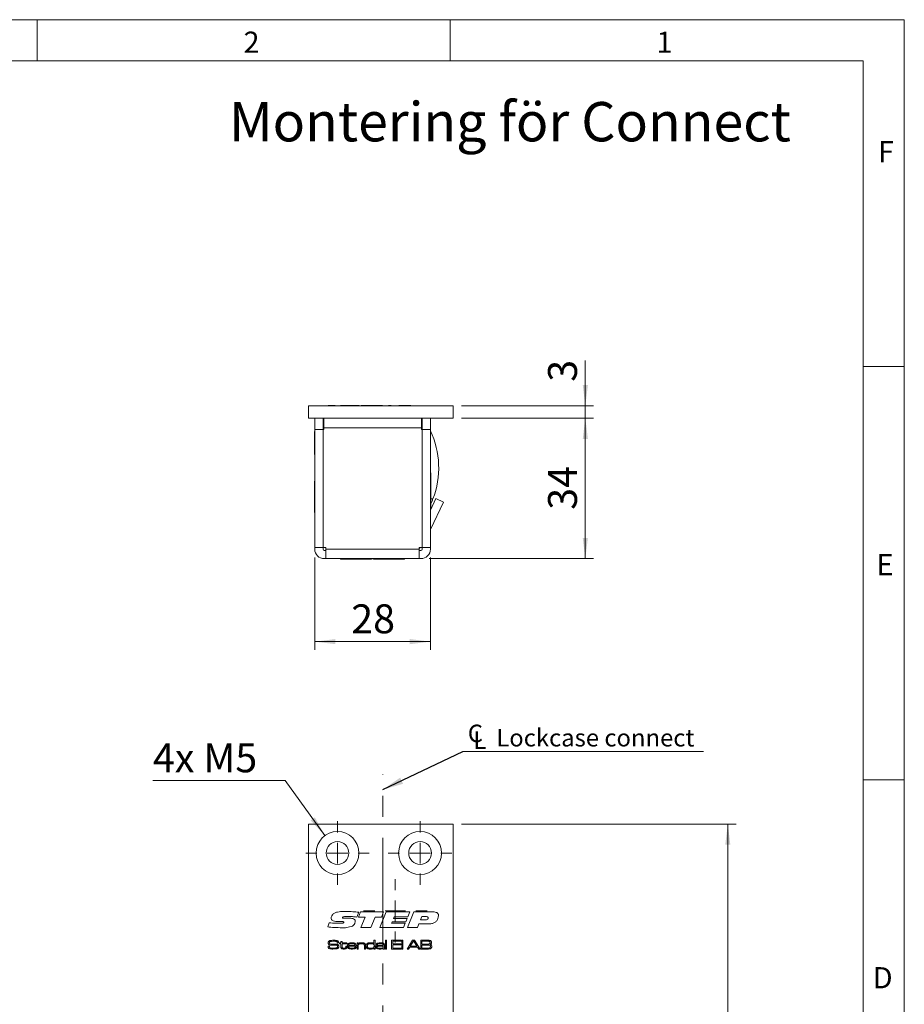
# Model space of a CAD drawing. Units: millimetres. Extents: x 0 to 210, y 0 to 297.
# Drawn here: x 103 to 210, y 178 to 297 of the extents above; entities that cross this region are included whole.
import ezdxf

# ---------------------------------------------------------------- set-up
doc = ezdxf.new("R2010")
doc.units = ezdxf.units.MM
doc.linetypes.add('CENTERX2', pattern=[20.32, 12.7, -2.54, 2.54, -2.54])
doc.styles.add('SLDTEXTSTYLE0', font='TXT', dxfattribs={"width": 0.75})
doc.styles.add('SLDTEXTSTYLE1', font='TXT', dxfattribs={"width": 0.7})
doc.dimstyles.new('SLDDIMSTYLE0', dxfattribs={"dimtxt": 3.5, "dimasz": 2.5, "dimexe": 0, "dimexo": 0.0625, "dimgap": 0.875, "dimtad": 1, "dimlfac": 2, "dimrnd": 1e-09, "dimzin": 12, "dimdsep": 46, "dimtxsty": 'SLDTEXTSTYLE0', "dimsah": 1, "dimcen": 0.09, "dimadec": 0, "dimazin": 3, "dimtfac": 1, "dimtofl": 0, "dimtmove": 0, "dimatfit": 3, "dimfxl": 0, "dimfrac": 2, "dimtolj": 1, "dimtzin": 12, "dimarcsym": 0})
doc.dimstyles.new('SLDDIMSTYLE1', dxfattribs={"dimtxt": 3.5, "dimasz": 2.5, "dimexe": 0, "dimexo": 0.0625, "dimgap": 0.875, "dimtad": 1, "dimlfac": 2, "dimrnd": 1e-09, "dimzin": 12, "dimdsep": 46, "dimtxsty": 'SLDTEXTSTYLE0', "dimsah": 1, "dimcen": 0.09, "dimadec": 0, "dimazin": 3, "dimtfac": 1, "dimtmove": 0, "dimatfit": 0, "dimfxl": 0, "dimfrac": 2, "dimtolj": 1, "dimtzin": 12, "dimarcsym": 0})
doc.dimstyles.new('SLDDIMSTYLE2', dxfattribs={"dimtxt": 3.5, "dimasz": 2.5, "dimexe": 0, "dimexo": 0.0625, "dimgap": 0.875, "dimtad": 0, "dimtih": 1, "dimtoh": 1, "dimlfac": 2, "dimrnd": 1e-09, "dimzin": 12, "dimdsep": 46, "dimtxsty": 'SLDTEXTSTYLE0', "dimsah": 1, "dimcen": 0, "dimadec": 0, "dimazin": 3, "dimtfac": 1, "dimtofl": 0, "dimtmove": 0, "dimatfit": 3, "dimfxl": 0, "dimfrac": 2, "dimtolj": 1, "dimtzin": 12, "dimarcsym": 0})
doc.dimstyles.new('SLDDIMSTYLE3', dxfattribs={"dimtxt": 0.18, "dimasz": 2.5, "dimexe": 0, "dimexo": 0.0625, "dimgap": 0, "dimtad": 0, "dimtih": 1, "dimtoh": 1, "dimdec": 0, "dimrnd": 1e-09, "dimzin": 0, "dimdsep": 46, "dimtxsty": 'Standard', "dimsah": 1, "dimcen": 0.09, "dimadec": 0, "dimazin": 0, "dimtfac": 2.5, "dimtdec": 0, "dimtofl": 0, "dimtmove": 0, "dimatfit": 3, "dimfxl": 0, "dimfrac": 2, "dimtolj": 1, "dimtzin": 0, "dimarcsym": 0})

# ---------------------------------------------------------------- blocks, each defined once
blk = doc.blocks.new('_D_1')
at = {"color": 7, "linetype": 'Continuous', "lineweight": 0}
for p, q in [((156.38, 199.62), (189.63, 199.62)), ((188.63, 77.12), (188.63, 199.62)), ((156.38, 77.12), (189.63, 77.12))]:
    blk.add_line(p, q, dxfattribs=at)
for points in [[(188.63, 199.62), (188.32, 197.12), (188.94, 197.12)], [(188.63, 77.12), (188.94, 79.62), (188.32, 79.62)]]:
    blk.add_solid(points, dxfattribs=at)
at = {"color": 7, "linetype": 'Continuous', "lineweight": 0, "insert": (184.12, 134.86), "char_height": 3.5, "attachment_point": 1, "rotation": 90, "style": 'SLDTEXTSTYLE0'}
blk.add_mtext('245', dxfattribs=at)
blk = doc.blocks.new('_D_7')
at = {"color": 7, "linetype": 'Continuous', "lineweight": 0}
for p, q in [((146.88, 171.77), (155.38, 171.77)), ((155.38, 171.77), (164.24, 171.77))]:
    blk.add_line(p, q, dxfattribs=at)
for points in [[(146.88, 171.77), (149.38, 171.46), (149.38, 172.08)], [(155.38, 171.77), (152.88, 172.08), (152.88, 171.46)]]:
    blk.add_solid(points, dxfattribs=at)
at = {"color": 7, "linetype": 'Continuous', "lineweight": 0, "insert": (159.06, 176.28), "char_height": 3.5, "attachment_point": 1, "style": 'SLDTEXTSTYLE0'}
blk.add_mtext('17', dxfattribs=at)
blk = doc.blocks.new('_D_10')
at = {"color": 7, "linetype": 'Continuous', "lineweight": 0}
for p, q in [((135.03, 204.88), (119.03, 204.88)), ((139.85, 198.23), (135.03, 204.88))]:
    blk.add_line(p, q, dxfattribs=at)
blk.add_solid([(139.85, 198.23), (138.64, 200.43), (138.13, 200.07)], dxfattribs=at)
at = {"color": 7, "linetype": 'Continuous', "lineweight": 0, "insert": (119.03, 209.39), "char_height": 3.5, "attachment_point": 1, "style": 'SLDTEXTSTYLE1'}
blk.add_mtext('4x M5', dxfattribs=at)
blk = doc.blocks.new('SW_SYMBOL_MOD_CL')
at = {"color": 0, "linetype": 'Continuous', "lineweight": 0, "char_height": 783, "attachment_point": 5, "style": 'SLDTEXTSTYLE0'}
for s, insert in [('C', (400, 600)), ('L', (600, 300))]:
    blk.add_mtext(s, dxfattribs=dict(at, insert=insert))
blk = doc.blocks.new('SW_NOTE_0')
at = {"color": 0, "linetype": 'Continuous', "lineweight": 0}
blk.add_line((29.11, 0), (0, 0), dxfattribs=at)
at = {"color": 0, "linetype": 'Continuous', "lineweight": 0, "xscale": 0.0027037109375, "yscale": 0.0027037109375, "zscale": 0.0027037109375}
blk.add_blockref('SW_SYMBOL_MOD_CL', (0.43, 0.3), dxfattribs=at)
at = {"color": 0, "linetype": 'Continuous', "lineweight": 0, "insert": (4.04, 2.73), "char_height": 2.1167, "attachment_point": 1, "style": 'SLDTEXTSTYLE0'}
blk.add_mtext('Lockcase connect', dxfattribs=at)
blk = doc.blocks.new('SW_CENTERMARKSYMBOL_2')
at = {"color": 0, "linetype": 'Continuous', "lineweight": 0}
for p, q in [((0, 2.5), (0, 3.85)), ((0, 0), (0, 1.25)), ((-2.5, 0), (-3.85, 0)), ((0, 0), (-1.25, 0)), ((0, 0), (0, -1.25)), ((0, 0), (1.25, 0)), ((2.5, 0), (3.85, 0)), ((0, -2.5), (0, -3.85))]:
    blk.add_line(p, q, dxfattribs=at)
blk = doc.blocks.new('SW_CENTERMARKSYMBOL_3')
at = {"color": 0, "linetype": 'Continuous', "lineweight": 0}
for p, q in [((0, 2.5), (0, 3.85)), ((0, 0), (0, 1.25)), ((-2.5, 0), (-3.85, 0)), ((0, 0), (-1.25, 0)), ((0, 0), (0, -1.25)), ((0, 0), (1.25, 0)), ((2.5, 0), (3.85, 0)), ((0, -2.5), (0, -3.85))]:
    blk.add_line(p, q, dxfattribs=at)
blk = doc.blocks.new('SW_CENTERMARKSYMBOL_4')
at = {"color": 0, "linetype": 'Continuous', "lineweight": 0}
for p, q in [((0, 2.5), (0, 3.85)), ((0, 0), (0, 1.25)), ((-2.5, 0), (-3.85, 0)), ((0, 0), (-1.25, 0)), ((0, 0), (0, -1.25)), ((0, 0), (1.25, 0)), ((2.5, 0), (3.85, 0)), ((0, -2.5), (0, -3.85))]:
    blk.add_line(p, q, dxfattribs=at)
blk = doc.blocks.new('_D_19')
at = {"color": 7, "linetype": 'Continuous', "lineweight": 0}
for p, q in [((156.38, 248.76), (172.38, 248.76)), ((171.38, 248.76), (171.38, 231.76)), ((152.48, 231.76), (172.38, 231.76))]:
    blk.add_line(p, q, dxfattribs=at)
for points in [[(171.38, 248.76), (171.07, 246.26), (171.69, 246.26)], [(171.38, 231.76), (171.69, 234.26), (171.07, 234.26)]]:
    blk.add_solid(points, dxfattribs=at)
at = {"color": 7, "linetype": 'Continuous', "lineweight": 0, "insert": (166.87, 237.67), "char_height": 3.5, "attachment_point": 1, "rotation": 90, "style": 'SLDTEXTSTYLE0'}
blk.add_mtext('34', dxfattribs=at)
blk = doc.blocks.new('_D_20')
at = {"color": 7, "linetype": 'Continuous', "lineweight": 0}
for p, q in [((171.38, 250.26), (171.38, 255.76)), ((156.38, 250.26), (172.38, 250.26)), ((171.38, 250.26), (171.38, 248.76)), ((156.38, 248.76), (172.38, 248.76)), ((171.38, 248.76), (171.38, 246.26))]:
    blk.add_line(p, q, dxfattribs=at)
for points in [[(171.38, 250.26), (171.69, 252.76), (171.07, 252.76)], [(171.38, 248.76), (171.07, 246.26), (171.69, 246.26)]]:
    blk.add_solid(points, dxfattribs=at)
at = {"color": 7, "linetype": 'Continuous', "lineweight": 0, "insert": (166.87, 253.17), "char_height": 3.5, "attachment_point": 1, "rotation": 90, "style": 'SLDTEXTSTYLE0'}
blk.add_mtext('3', dxfattribs=at)
blk = doc.blocks.new('_D_21')
at = {"color": 7, "linetype": 'Continuous', "lineweight": 0}
for p, q in [((138.63, 231.91), (138.63, 220.71)), ((152.63, 231.91), (152.63, 220.71)), ((138.63, 221.71), (152.63, 221.71))]:
    blk.add_line(p, q, dxfattribs=at)
for points in [[(138.63, 221.71), (141.13, 221.4), (141.13, 222.02)], [(152.63, 221.71), (150.13, 222.02), (150.13, 221.4)]]:
    blk.add_solid(points, dxfattribs=at)
at = {"color": 7, "linetype": 'Continuous', "lineweight": 0, "insert": (143.04, 226.22), "char_height": 3.5, "attachment_point": 1, "style": 'SLDTEXTSTYLE0'}
blk.add_mtext('28', dxfattribs=at)

msp = doc.modelspace()

# ---------------------------------------------------------------- linework, layer by layer
at = {"color": 7, "linetype": 'Continuous', "lineweight": 0}
for p, q in [((0, 297), (210, 297)), ((105, 292), (105, 297)), ((155, 292), (155, 297)), ((210, 297), (210, 0)), ((205, 292), (25, 292)), ((205, 292), (25, 292)), ((205, 5), (205, 292)), ((210, 255), (205, 255)), ((210, 205), (205, 205))]:
    msp.add_line(p, q, dxfattribs=at)
at = {"color": 7, "linetype": 'Continuous', "lineweight": 15}
for p, q in [((155.3782, 250.2582), (137.8782, 250.2582)), ((137.8782, 248.7582), (137.8782, 250.2582)), ((140.2532, 250.3035), (140.2532, 250.2582)), ((140.2532, 250.3035), (140.5429, 250.3035)), ((140.5429, 250.3035), (141.1064, 250.3035)), ((141.7341, 250.3035), (144.0032, 250.3035)), ((144.0032, 250.2582), (144.0032, 250.3035)), ((144.2532, 250.3035), (144.2532, 250.2582)), ((144.2532, 250.3035), (144.5429, 250.3035)), ((144.5429, 250.3035), (146.8151, 250.3035)), ((147.2532, 250.3035), (147.2532, 250.2582)), ((147.5429, 250.3035), (147.8931, 250.3035)), ((148.7923, 250.3035), (150.263, 250.3035)), ((151.0032, 250.2582), (151.0032, 250.3035)), ((155.3782, 248.7582), (155.3782, 250.2582)), ((155.3782, 248.7582), (137.8782, 248.7582)), ((138.6282, 247.4082), (138.6282, 248.7582)), ((139.6282, 248.7582), (139.6282, 247.4082)), ((139.6282, 248.2582), (139.7282, 248.2582)), ((139.7282, 248.7582), (139.7282, 247.6082)), ((151.5282, 247.6082), (151.5282, 248.7582)), ((151.5282, 248.2722), (151.5291, 248.2722)), ((151.5293, 248.7582), (151.5291, 248.2722)), ((151.6282, 248.2722), (151.5291, 248.2722)), ((151.6282, 247.4082), (151.6282, 248.7582)), ((152.6282, 248.7582), (152.6282, 247.4082)), ((138.6282, 247.1582), (138.6101, 247.1582)), ((138.6101, 245.7582), (138.6101, 247.1582)), ((139.6282, 247.4082), (138.6282, 247.4082)), ((138.6282, 233.1082), (138.6282, 247.4082)), ((139.6282, 233.1082), (139.6282, 247.4082)), ((139.6332, 233.1082), (139.6332, 247.4082)), ((139.7282, 247.4082), (139.6332, 247.4082)), ((151.5282, 247.6082), (139.7282, 247.6082)), ((139.7282, 247.6082), (139.7282, 247.4082)), ((151.5282, 247.4082), (151.5282, 247.6082)), ((151.6232, 247.4082), (151.5282, 247.4082)), ((151.6232, 233.1082), (151.6232, 247.4082)), ((151.6282, 247.4082), (152.6282, 247.4082)), ((151.6282, 233.1082), (151.6282, 247.4082)), ((152.6282, 233.1082), (152.6282, 247.4082)), ((138.6101, 244.3582), (138.6101, 245.7582)), ((139.6332, 246.5082), (139.6282, 246.5082)), ((138.6101, 244.3582), (138.6282, 244.3582)), ((139.6282, 245.0082), (139.6332, 245.0082)), ((139.6332, 242.4082), (139.6282, 242.4082)), ((151.6282, 243.0082), (151.6232, 243.0082)), ((151.6232, 242.0082), (151.6282, 242.0082)), ((152.6734, 242.1332), (152.6282, 242.1332)), ((152.6734, 242.1332), (152.6734, 240.2582)), ((138.6282, 241.1332), (138.5829, 241.1332)), ((138.5829, 239.2582), (138.5829, 241.1332)), ((139.6282, 241.4082), (139.6332, 241.4082)), ((138.6282, 240.1582), (138.6101, 240.1582)), ((138.6101, 238.7582), (138.6101, 240.1582)), ((151.6232, 240.3582), (151.6282, 240.3582)), ((151.6282, 239.7582), (151.6232, 239.7582)), ((152.6734, 240.2582), (152.6734, 238.3832)), ((138.5829, 237.3832), (138.5829, 239.2582)), ((138.6101, 237.3582), (138.6101, 238.7582)), ((139.6332, 239.5082), (139.6282, 239.5082)), ((151.6232, 238.7582), (151.6282, 238.7582)), ((152.6282, 237.6244), (153.2856, 239.0342)), ((152.6422, 235.2884), (154.1919, 238.6116)), ((152.6734, 238.3889), (152.6734, 237.7215)), ((153.2856, 239.0342), (154.1919, 238.6116)), ((138.5829, 237.3832), (138.6101, 237.3832)), ((138.6101, 237.3582), (138.6282, 237.3582)), ((139.6282, 238.0082), (139.6332, 238.0082)), ((139.6332, 237.2582), (139.6282, 237.2582)), ((151.6282, 237.9985), (151.6232, 237.9986)), ((152.6282, 238.3832), (152.6734, 238.3832)), ((151.6232, 233.6583), (151.6282, 233.7582)), ((139.6282, 233.1082), (138.6282, 233.1082)), ((138.6282, 233.1082), (138.6282, 232.9082)), ((139.6282, 233.1082), (139.6282, 232.9082)), ((139.9782, 233.1082), (139.6332, 233.1082)), ((139.7782, 232.7582), (139.9782, 232.7582)), ((139.9782, 233.1082), (139.9782, 232.9082)), ((151.2782, 232.9082), (139.9782, 232.9082)), ((139.9782, 232.9082), (139.9782, 231.7582)), ((151.6232, 233.1082), (151.2782, 233.1082)), ((151.2782, 232.9082), (151.2782, 233.1082)), ((151.2782, 231.7582), (151.2782, 232.9082)), ((151.2782, 232.7582), (151.4782, 232.7582)), ((151.6282, 233.1082), (152.6282, 233.1082)), ((151.6282, 233.1082), (151.6282, 232.9082)), ((152.6282, 233.1082), (152.6282, 232.9082)), ((139.7782, 231.7582), (139.9782, 231.7582)), ((139.9782, 231.7582), (151.2782, 231.7582)), ((141.7532, 231.7582), (141.7532, 231.7129)), ((145.5032, 231.7129), (141.7532, 231.7129)), ((145.5032, 231.7129), (145.5032, 231.7582)), ((145.6032, 231.7402), (145.5032, 231.7402)), ((145.6032, 231.7402), (145.6032, 231.7582)), ((145.7532, 231.7582), (145.7532, 231.7129)), ((149.5032, 231.7129), (145.7532, 231.7129)), ((149.5032, 231.7129), (149.5032, 231.7582)), ((151.2782, 231.7582), (151.4782, 231.7582)), ((137.8782, 77.1214), (137.8782, 199.6214)), ((137.8782, 199.6214), (155.3782, 199.6214)), ((155.3782, 199.6214), (155.3782, 149.4964)), ((143.9429, 188.9628), (143.7004, 188.364)), ((143.9195, 188.3643), (144.1745, 188.9976)), ((144.7096, 188.3643), (143.9195, 188.3643)), ((144.1745, 188.9976), (146.9449, 188.9976)), ((144.1936, 187.1214), (144.7096, 188.3643)), ((145.9434, 188.3643), (145.4293, 187.1214)), ((146.6935, 188.3643), (145.9434, 188.3643)), ((146.4993, 187.1214), (147.2688, 188.9976)), ((146.9449, 188.9976), (146.6935, 188.3643)), ((147.2688, 188.9976), (150.1344, 188.9976)), ((148.2377, 188.3878), (148.1607, 188.2002)), ((149.8874, 188.3878), (148.2377, 188.3878)), ((149.853, 187.1214), (150.617, 188.9976)), ((150.1344, 188.9976), (149.8874, 188.3878)), ((150.617, 188.9976), (152.8472, 188.9976)), ((151.5962, 188.4347), (151.4243, 188.0126)), ((152.0634, 188.4347), (151.5962, 188.4347)), ((140.1906, 187.1771), (140.3873, 187.6813)), ((141.6563, 187.8224), (141.601, 187.8224)), ((142.2782, 188.2236), (142.7414, 188.2236)), ((147.9984, 187.8015), (147.9211, 187.6139)), ((147.9211, 187.6139), (149.5708, 187.6139)), ((149.6441, 187.8015), (147.9984, 187.8015)), ((148.1607, 188.2002), (149.8101, 188.2002)), ((149.5708, 187.6139), (149.3652, 187.1214)), ((149.8101, 188.2002), (149.6441, 187.8015)), ((151.2374, 187.5435), (151.0692, 187.1214)), ((152.2389, 187.5435), (151.2374, 187.5435)), ((151.4243, 188.0126), (151.7999, 188.0126)), ((145.4293, 187.1214), (144.1936, 187.1214)), ((149.3652, 187.1214), (146.4993, 187.1214)), ((151.0692, 187.1214), (149.853, 187.1214)), ((140.2454, 184.8356), (140.3975, 184.8356)), ((141.3502, 185.2472), (141.3502, 185.2631)), ((141.5066, 185.2472), (141.3502, 185.2472)), ((141.6017, 185.2325), (141.7928, 185.2325)), ((141.6017, 185.1296), (141.6017, 185.2325)), ((141.7928, 185.1296), (141.6017, 185.1296)), ((141.7928, 185.4089), (141.925, 185.4089)), ((141.7928, 185.2325), (141.7928, 185.4089)), ((141.7928, 184.7805), (141.7928, 185.1296)), ((141.925, 185.4089), (141.925, 185.2325)), ((141.925, 185.2325), (142.4983, 185.2325)), ((141.925, 185.1296), (141.925, 184.8198)), ((142.4983, 185.1296), (141.925, 185.1296)), ((142.3807, 184.8356), (142.513, 184.8356)), ((142.3807, 184.7883), (142.3807, 184.8356)), ((142.4983, 185.2325), (142.4983, 185.1296)), ((142.513, 184.8356), (142.513, 184.7883)), ((143.6265, 184.8356), (142.7183, 184.8356)), ((142.7227, 184.9385), (143.4838, 184.9385)), ((143.7477, 185.2325), (143.88, 185.2325)), ((143.7477, 184.4976), (143.7477, 185.2325)), ((143.88, 185.2325), (143.88, 185.1218)), ((143.88, 185.1218), (143.8894, 185.1218)), ((143.88, 184.8375), (143.88, 184.4976)), ((144.6297, 184.4976), (144.6297, 184.8632)), ((144.762, 184.9126), (144.762, 184.4976)), ((145.7824, 185.1448), (145.7909, 185.1448)), ((145.7909, 185.1448), (145.7909, 185.5559)), ((145.7909, 185.5559), (145.9232, 185.5559)), ((145.9232, 185.5559), (145.9232, 184.4976)), ((146.2192, 185.012), (146.0851, 185.012)), ((146.9115, 184.857), (146.9227, 184.857)), ((146.9227, 184.857), (146.9227, 184.936)), ((147.055, 184.885), (147.055, 184.4976)), ((147.1873, 185.5559), (147.3196, 185.5559)), ((147.1873, 184.4976), (147.1873, 185.5559)), ((147.3196, 185.5559), (147.3196, 184.4976)), ((147.9223, 185.5559), (149.0688, 185.5559)), ((147.9223, 184.4976), (147.9223, 185.5559)), ((148.0693, 185.4383), (148.0693, 185.1149)), ((149.0688, 185.4383), (148.0693, 185.4383)), ((148.0693, 185.1149), (149.0247, 185.1149)), ((148.0693, 184.9973), (148.0693, 184.6152)), ((149.0247, 184.9973), (148.0693, 184.9973)), ((149.0247, 185.1149), (149.0247, 184.9973)), ((149.0688, 185.5559), (149.0688, 185.4383)), ((149.1717, 185.5559), (149.304, 185.5559)), ((149.1717, 184.4976), (149.1717, 185.5559)), ((149.304, 185.5559), (149.304, 184.4976)), ((149.8012, 184.4976), (150.4661, 185.5559)), ((150.5642, 185.4383), (150.1937, 184.8356)), ((150.1937, 184.8356), (150.9918, 184.8356)), ((150.4661, 185.5559), (150.7162, 185.5559)), ((150.6269, 185.4383), (150.5642, 185.4383)), ((150.9918, 184.8356), (150.6269, 185.4383)), ((150.7162, 185.5559), (151.3793, 184.4976)), ((151.45, 185.5559), (152.219, 185.5559)), ((151.45, 184.4976), (151.45, 185.5559)), ((151.597, 185.4383), (151.597, 185.1002)), ((152.219, 185.4383), (151.597, 185.4383)), ((151.597, 185.1002), (152.219, 185.1002)), ((151.597, 184.9826), (151.597, 184.6152)), ((152.219, 184.9826), (151.597, 184.9826)), ((143.4898, 184.7181), (143.6246, 184.7181)), ((143.88, 184.4976), (143.7477, 184.4976)), ((144.762, 184.4976), (144.6297, 184.4976)), ((145.8056, 184.5922), (145.7849, 184.5922)), ((145.8056, 184.4976), (145.8056, 184.5922)), ((145.9232, 184.4976), (145.8056, 184.4976)), ((146.9255, 184.5837), (146.9184, 184.5837)), ((146.9227, 184.4976), (146.9255, 184.5837)), ((147.055, 184.4976), (146.9227, 184.4976)), ((147.3196, 184.4976), (147.1873, 184.4976)), ((149.0688, 184.4976), (147.9223, 184.4976)), ((148.0693, 184.6152), (149.0688, 184.6152)), ((149.0688, 184.6152), (149.0688, 184.4976)), ((149.304, 184.4976), (149.1717, 184.4976)), ((149.9783, 184.4976), (149.8012, 184.4976)), ((150.1182, 184.7181), (149.9783, 184.4976)), ((151.0667, 184.7181), (150.1182, 184.7181)), ((151.2057, 184.4976), (151.0667, 184.7181)), ((151.3793, 184.4976), (151.2057, 184.4976)), ((152.219, 184.4976), (151.45, 184.4976)), ((151.597, 184.6152), (152.219, 184.6152))]:
    msp.add_line(p, q, dxfattribs=at)
at = {"color": 102, "linetype": 'Continuous', "lineweight": 15}
msp.add_line((152.6734, 238.9974), (152.9314, 238.9971), dxfattribs=at)
at = {"color": 7, "linetype": 'CENTERX2', "lineweight": 0}
msp.add_line((146.8763, 83.6714), (146.8763, 205.6396), dxfattribs=at)
at = {"color": 7, "linetype": 'Continuous', "lineweight": 15, "flags": 128}
msp.add_lwpolyline([(151.2782, 232.9983), (151.3353, 233.0511), (151.3881, 233.1082)], dxfattribs=at)
at = {"color": 7, "linetype": 'Continuous', "lineweight": 15}
for centre, radius in [((141.3782, 196.1214), 2.6), ((151.3782, 196.1214), 2.6), ((141.3782, 196.1214), 1.375), ((151.3782, 196.1214), 1.375)]:
    msp.add_circle(centre, radius, dxfattribs=at)
for centre, radius, start, end in [((143.1282, 242.7582), 10.5, 339.010054, 25.208765), ((152.7782, 235.225), 0.15, 155, 180), ((139.7782, 232.9082), 1.15, 180, 270), ((139.7782, 232.9082), 0.15, 180, 270), ((151.4782, 232.9082), 1.15, 270, 0), ((151.4782, 232.9082), 0.15, 270, 0)]:
    msp.add_arc(centre, radius, start, end, dxfattribs=at)
for points, knots in [([(152.9314, 238.9971), (152.9082, 238.9375), (152.8611, 238.8167), (152.7886, 238.6429), (152.717, 238.4787), (152.6636, 238.3616), (152.6351, 238.3009), (152.6276, 238.2849)], [0, 0, 0, 0, 0.22584772, 0.4582497, 0.68409002, 0.91666421, 1, 1, 1, 1]), ([(140.6127, 188.2313), (140.6212, 188.3019), (140.6381, 188.4432), (140.7694, 188.6667), (140.9137, 188.7786), (141.0019, 188.847)], [0, 0, 0, 0, 0.27988678, 0.56043327, 1, 1, 1, 1]), ([(141.0019, 188.847), (141.1219, 188.8972), (141.3626, 188.9979), (141.829, 189.0355), (142.1624, 189.0411), (142.3661, 189.0445)], [0, 0, 0, 0, 0.279075557, 0.559350104, 1, 1, 1, 1]), ([(142.7637, 188.4347), (142.6246, 188.4338), (142.416, 188.4323), (142.1729, 188.4142), (142.0537, 188.3863), (141.9994, 188.3571), (141.9765, 188.3294), (141.9741, 188.3119), (141.9729, 188.3032)], [0, 0, 0, 0, 0.50036877, 0.75046388, 0.87533642, 0.93764141, 0.96893303, 1, 1, 1, 1]), ([(142.3661, 189.0445), (142.661, 189.0394), (143.1876, 189.0304), (143.7121, 188.9834), (143.9429, 188.9628)], [0, 0, 0, 0, 0.55998077, 1, 1, 1, 1]), ([(143.7004, 188.364), (143.5261, 188.3852), (143.2149, 188.4231), (142.9016, 188.4312), (142.7637, 188.4347)], [0, 0, 0, 0, 0.560019756, 1, 1, 1, 1]), ([(152.3624, 188.2896), (152.3611, 188.3051), (152.3585, 188.3363), (152.3205, 188.388), (152.2175, 188.4312), (152.1251, 188.4333), (152.0634, 188.4347)], [0, 0, 0, 0, 0.12506499, 0.2504081, 0.49926251, 1, 1, 1, 1]), ([(152.8472, 188.9976), (153.0161, 188.9924), (153.2274, 188.9859), (153.4528, 188.8736), (153.5435, 188.7851), (153.5977, 188.6693), (153.6028, 188.586), (153.6054, 188.5443)], [0, 0, 0, 0, 0.49948778, 0.62481032, 0.74983509, 0.87474505, 1, 1, 1, 1]), ([(153.6054, 188.5443), (153.5929, 188.4205), (153.5707, 188.1993), (153.4518, 188.0127), (153.3994, 187.9305)], [0, 0, 0, 0, 0.55977041, 1, 1, 1, 1]), ([(141.9326, 187.0745), (141.6066, 187.0803), (141.0245, 187.0908), (140.4454, 187.1507), (140.1906, 187.1771)], [0, 0, 0, 0, 0.55997917, 1, 1, 1, 1]), ([(140.3873, 187.6813), (140.5174, 187.6693), (140.7316, 187.6495), (141.0305, 187.6293), (141.2837, 187.617), (141.4527, 187.6149), (141.5372, 187.6139)], [0, 0, 0, 0, 0.34000321, 0.56000446, 0.78000293, 1, 1, 1, 1]), ([(141.601, 187.8224), (141.4038, 187.8252), (141.1088, 187.8294), (140.762, 187.9228), (140.627, 188.0814), (140.6175, 188.1813), (140.6127, 188.2313)], [0, 0, 0, 0, 0.5017968, 0.75077773, 0.87525363, 1, 1, 1, 1]), ([(141.5372, 187.6139), (141.6448, 187.615), (141.806, 187.6166), (141.9949, 187.6325), (142.0848, 187.6607), (142.1296, 187.6953), (142.1346, 187.7224), (142.1371, 187.7359)], [0, 0, 0, 0, 0.50092018, 0.75120437, 0.87600466, 0.93825614, 1, 1, 1, 1]), ([(141.9557, 187.8249), (141.8998, 187.8247), (141.8, 187.8244), (141.7002, 187.823), (141.6563, 187.8224)], [0, 0, 0, 0, 0.55999914, 1, 1, 1, 1]), ([(143.1826, 187.2778), (142.9556, 187.2031), (142.5488, 187.0692), (142.1215, 187.0729), (141.9326, 187.0745)], [0, 0, 0, 0, 0.55809839, 1, 1, 1, 1]), ([(142.1371, 187.7359), (142.1364, 187.7454), (142.1351, 187.7644), (142.1188, 187.7889), (142.0951, 187.8051), (142.0412, 187.8233), (141.9937, 187.8242), (141.9557, 187.8249)], [0, 0, 0, 0, 0.12488986, 0.24992047, 0.37489225, 0.50015551, 1, 1, 1, 1]), ([(141.9729, 188.3032), (141.9734, 188.2959), (141.9743, 188.2815), (141.9851, 188.2621), (142.0017, 188.248), (142.0414, 188.2307), (142.1359, 188.2262), (142.2213, 188.2247), (142.2782, 188.2236)], [0, 0, 0, 0, 0.06253907, 0.12502746, 0.18753493, 0.25010764, 0.49976117, 1, 1, 1, 1]), ([(142.7414, 188.2236), (142.9016, 188.2208), (143.1413, 188.2166), (143.4126, 188.1106), (143.5103, 187.9755), (143.5173, 187.895), (143.5208, 187.8546)], [0, 0, 0, 0, 0.501404, 0.75023303, 0.87496374, 1, 1, 1, 1]), ([(143.5208, 187.8546), (143.5154, 187.7893), (143.5046, 187.6588), (143.3999, 187.443), (143.2649, 187.3404), (143.1826, 187.2778)], [0, 0, 0, 0, 0.28055312, 0.56106915, 1, 1, 1, 1]), ([(151.7999, 188.0126), (151.9164, 188.0155), (152.0908, 188.0199), (152.2837, 188.1042), (152.3544, 188.2019), (152.3597, 188.2603), (152.3624, 188.2896)], [0, 0, 0, 0, 0.5010388, 0.75012756, 0.87494657, 1, 1, 1, 1]), ([(153.3994, 187.9305), (153.3161, 187.844), (153.1494, 187.671), (152.7292, 187.5521), (152.425, 187.5468), (152.2389, 187.5435)], [0, 0, 0, 0, 0.27927091, 0.55890693, 1, 1, 1, 1]), ([(140.2493, 184.7879), (140.2487, 184.7968), (140.2474, 184.8127), (140.2461, 184.8286), (140.2454, 184.8356)], [0, 0, 0, 0, 0.55996058, 1, 1, 1, 1]), ([(140.2493, 185.258), (140.252, 185.3031), (140.2567, 185.3834), (140.3127, 185.4401), (140.3373, 185.4649)], [0, 0, 0, 0, 0.56095819, 1, 1, 1, 1]), ([(140.3047, 185.0658), (140.2856, 185.0992), (140.2512, 185.159), (140.2499, 185.2276), (140.2493, 185.258)], [0, 0, 0, 0, 0.55773394, 1, 1, 1, 1]), ([(140.364, 184.5469), (140.3409, 184.5608), (140.2949, 184.5886), (140.2511, 184.6774), (140.25, 184.7459), (140.2493, 184.7879)], [0, 0, 0, 0, 0.28017508, 0.55900136, 1, 1, 1, 1]), ([(140.6708, 184.964), (140.5977, 184.9658), (140.496, 184.9682), (140.3697, 185.0087), (140.3264, 185.0468), (140.3047, 185.0658)], [0, 0, 0, 0, 0.56030157, 0.78044158, 1, 1, 1, 1]), ([(140.3373, 185.4649), (140.3797, 185.4872), (140.4557, 185.527), (140.5409, 185.5353), (140.5785, 185.5389)], [0, 0, 0, 0, 0.55827502, 1, 1, 1, 1]), ([(140.3984, 184.8118), (140.3974, 184.7744), (140.3961, 184.7226), (140.4265, 184.6602), (140.4534, 184.6476), (140.4668, 184.6413)], [0, 0, 0, 0, 0.561818554, 0.779929766, 1, 1, 1, 1]), ([(140.3975, 184.8356), (140.3975, 184.8312), (140.3974, 184.8232), (140.3981, 184.8153), (140.3984, 184.8118)], [0, 0, 0, 0, 0.56007359, 1, 1, 1, 1]), ([(140.4485, 185.3719), (140.441, 185.3633), (140.426, 185.346), (140.4132, 185.3065), (140.4119, 185.2773), (140.411, 185.2594)], [0, 0, 0, 0, 0.279492772, 0.55963388, 1, 1, 1, 1]), ([(140.411, 185.2594), (140.4115, 185.2416), (140.4124, 185.2061), (140.425, 185.1554), (140.463, 185.1258), (140.4897, 185.1172), (140.5031, 185.1129)], [0, 0, 0, 0, 0.28088995, 0.55994203, 0.77937864, 1, 1, 1, 1]), ([(140.9397, 185.4383), (140.8464, 185.4367), (140.7164, 185.4344), (140.5479, 185.4207), (140.4815, 185.3881), (140.4485, 185.3719)], [0, 0, 0, 0, 0.56120079, 0.78158706, 1, 1, 1, 1]), ([(140.5031, 185.1129), (140.5598, 185.1042), (140.6611, 185.0888), (140.7635, 185.0884), (140.8086, 185.0883)], [0, 0, 0, 0, 0.5595597, 1, 1, 1, 1]), ([(140.5785, 185.5389), (140.6469, 185.5447), (140.7692, 185.5551), (140.8919, 185.5557), (140.9459, 185.5559)], [0, 0, 0, 0, 0.55996337, 1, 1, 1, 1]), ([(141.3019, 184.9454), (141.1844, 184.9532), (140.9742, 184.9672), (140.7636, 184.965), (140.6708, 184.964)], [0, 0, 0, 0, 0.5593322, 1, 1, 1, 1]), ([(140.8086, 185.0883), (140.8794, 185.0878), (141.0059, 185.0871), (141.1324, 185.0868), (141.188, 185.0867)], [0, 0, 0, 0, 0.55999932, 1, 1, 1, 1]), ([(141.3313, 185.3639), (141.2994, 185.3845), (141.235, 185.4263), (141.0966, 185.4342), (140.9993, 185.4367), (140.9397, 185.4383)], [0, 0, 0, 0, 0.27591524, 0.557398, 1, 1, 1, 1]), ([(140.9459, 185.5559), (141.0377, 185.5582), (141.2008, 185.5623), (141.3523, 185.5031), (141.4186, 185.4771)], [0, 0, 0, 0, 0.56230493, 1, 1, 1, 1]), ([(141.188, 185.0867), (141.2493, 185.0854), (141.3346, 185.0837), (141.4387, 185.0445), (141.4729, 185.0105), (141.49, 184.9934)], [0, 0, 0, 0, 0.56007563, 0.78012254, 1, 1, 1, 1]), ([(141.2689, 184.6384), (141.2881, 184.6439), (141.3265, 184.6549), (141.3751, 184.7119), (141.3789, 184.7634), (141.3812, 184.795)], [0, 0, 0, 0, 0.28069492, 0.56018576, 1, 1, 1, 1]), ([(141.3812, 184.795), (141.3805, 184.8304), (141.3796, 184.8798), (141.3401, 184.9303), (141.3147, 184.9404), (141.3019, 184.9454)], [0, 0, 0, 0, 0.559259943, 0.77932062, 1, 1, 1, 1]), ([(141.3502, 185.2631), (141.3503, 185.2827), (141.3507, 185.3176), (141.3372, 185.3498), (141.3313, 185.3639)], [0, 0, 0, 0, 0.56139803, 1, 1, 1, 1]), ([(141.4186, 185.4771), (141.4412, 185.4577), (141.4784, 185.4257), (141.4978, 185.36), (141.5047, 185.3039), (141.506, 185.2661), (141.5066, 185.2472)], [0, 0, 0, 0, 0.33854586, 0.55863289, 0.77925242, 1, 1, 1, 1]), ([(141.49, 184.9934), (141.5082, 184.9612), (141.5407, 184.9034), (141.5422, 184.8375), (141.5429, 184.8083)], [0, 0, 0, 0, 0.558091911, 1, 1, 1, 1]), ([(141.5429, 184.8083), (141.5419, 184.7726), (141.5401, 184.7089), (141.5117, 184.6521), (141.4992, 184.6271)], [0, 0, 0, 0, 0.56055059, 1, 1, 1, 1]), ([(141.8387, 184.5791), (141.8275, 184.5955), (141.8052, 184.6284), (141.7937, 184.6992), (141.7931, 184.7496), (141.7928, 184.7805)], [0, 0, 0, 0, 0.27938022, 0.55925595, 1, 1, 1, 1]), ([(141.925, 184.8198), (141.9254, 184.7996), (141.926, 184.7663), (141.9279, 184.7204), (141.9312, 184.6802), (141.9478, 184.6593), (141.956, 184.6489)], [0, 0, 0, 0, 0.3406394, 0.56104833, 0.78057314, 1, 1, 1, 1]), ([(142.3566, 184.6496), (142.366, 184.6746), (142.3829, 184.7194), (142.3814, 184.7672), (142.3807, 184.7883)], [0, 0, 0, 0, 0.55655447, 1, 1, 1, 1]), ([(142.513, 184.7883), (142.5141, 184.7482), (142.5161, 184.6769), (142.4838, 184.6137), (142.4696, 184.586)], [0, 0, 0, 0, 0.56208997, 1, 1, 1, 1]), ([(142.5865, 184.8706), (142.5873, 184.9183), (142.5886, 185.0034), (142.6234, 185.0807), (142.6386, 185.1147)], [0, 0, 0, 0, 0.5608274, 1, 1, 1, 1]), ([(142.7094, 184.56), (142.6845, 184.5814), (142.6347, 184.6241), (142.5929, 184.7362), (142.5889, 184.8196), (142.5865, 184.8706)], [0, 0, 0, 0, 0.279210016, 0.559383733, 1, 1, 1, 1]), ([(142.6386, 185.1147), (142.6704, 185.1494), (142.7341, 185.2192), (142.9042, 185.2437), (143.0217, 185.2459), (143.0936, 185.2472)], [0, 0, 0, 0, 0.27763975, 0.55792651, 1, 1, 1, 1]), ([(142.7183, 184.8356), (142.7202, 184.7989), (142.7236, 184.7334), (142.7618, 184.6807), (142.7785, 184.6576)], [0, 0, 0, 0, 0.56215358, 1, 1, 1, 1]), ([(142.7932, 185.0961), (142.7809, 185.0848), (142.7562, 185.0623), (142.7316, 185.0069), (142.7261, 184.9645), (142.7227, 184.9385)], [0, 0, 0, 0, 0.27941318, 0.55953678, 1, 1, 1, 1]), ([(143.087, 185.1443), (143.0527, 185.144), (142.9963, 185.1435), (142.9183, 185.1375), (142.8519, 185.1278), (142.8128, 185.1066), (142.7932, 185.0961)], [0, 0, 0, 0, 0.34037591, 0.56058113, 0.78060997, 1, 1, 1, 1]), ([(143.4202, 185.0922), (143.3598, 185.112), (143.2513, 185.1475), (143.1374, 185.1453), (143.087, 185.1443)], [0, 0, 0, 0, 0.55717328, 1, 1, 1, 1]), ([(143.0936, 185.2472), (143.1818, 185.2468), (143.3046, 185.2462), (143.4627, 185.214), (143.5172, 185.1697), (143.5445, 185.1475)], [0, 0, 0, 0, 0.56083663, 0.78078119, 1, 1, 1, 1]), ([(143.4838, 184.9385), (143.4822, 184.972), (143.4794, 185.0315), (143.4383, 185.0737), (143.4202, 185.0922)], [0, 0, 0, 0, 0.56168674, 1, 1, 1, 1]), ([(143.5445, 185.1475), (143.5635, 185.1229), (143.6015, 185.0735), (143.6232, 184.963), (143.6252, 184.884), (143.6265, 184.8356)], [0, 0, 0, 0, 0.27933623, 0.55919772, 1, 1, 1, 1]), ([(143.9271, 185.0587), (143.9123, 185.0366), (143.8877, 185.0001), (143.8829, 184.9392), (143.8801, 184.8885), (143.88, 184.8545), (143.88, 184.8375)], [0, 0, 0, 0, 0.33806352, 0.55857013, 0.77927765, 1, 1, 1, 1]), ([(143.8894, 185.1218), (143.917, 185.1548), (143.9726, 185.2212), (144.1285, 185.2438), (144.2357, 185.2459), (144.3012, 185.2472)], [0, 0, 0, 0, 0.27724236, 0.55764037, 1, 1, 1, 1]), ([(144.284, 185.1443), (144.2139, 185.143), (144.1162, 185.1412), (143.9924, 185.1106), (143.9488, 185.0759), (143.9271, 185.0587)], [0, 0, 0, 0, 0.56056951, 0.78069193, 1, 1, 1, 1]), ([(144.5844, 185.0805), (144.56, 185.097), (144.511, 185.1303), (144.4048, 185.1417), (144.3298, 185.1433), (144.284, 185.1443)], [0, 0, 0, 0, 0.2780458, 0.55863686, 1, 1, 1, 1]), ([(144.3012, 185.2472), (144.3776, 185.2465), (144.484, 185.2455), (144.6206, 185.2191), (144.6696, 185.1832), (144.694, 185.1652)], [0, 0, 0, 0, 0.56074284, 0.78078118, 1, 1, 1, 1]), ([(144.6297, 184.8632), (144.6294, 184.889), (144.6291, 184.9314), (144.6245, 184.9901), (144.6145, 185.04), (144.5945, 185.067), (144.5844, 185.0805)], [0, 0, 0, 0, 0.34050305, 0.56080071, 0.78055478, 1, 1, 1, 1]), ([(144.694, 185.1652), (144.7098, 185.1455), (144.7416, 185.1059), (144.76, 185.0162), (144.7612, 184.9519), (144.762, 184.9126)], [0, 0, 0, 0, 0.27914889, 0.55917693, 1, 1, 1, 1]), ([(144.8649, 184.8696), (144.8654, 184.9159), (144.8663, 184.9984), (144.8993, 185.0738), (144.9138, 185.1069)], [0, 0, 0, 0, 0.56088635, 1, 1, 1, 1]), ([(145.01, 184.5469), (144.9802, 184.5663), (144.9207, 184.605), (144.8695, 184.7248), (144.8666, 184.8146), (144.8649, 184.8696)], [0, 0, 0, 0, 0.27946825, 0.55894851, 1, 1, 1, 1]), ([(144.9138, 185.1069), (144.9492, 185.1464), (145.0205, 185.2259), (145.2139, 185.2432), (145.3456, 185.2457), (145.4262, 185.2472)], [0, 0, 0, 0, 0.27732106, 0.55768966, 1, 1, 1, 1]), ([(145.0856, 185.1044), (145.0659, 185.089), (145.0266, 185.0582), (145.0001, 184.9709), (144.9983, 184.9081), (144.9971, 184.8696)], [0, 0, 0, 0, 0.27865117, 0.55866466, 1, 1, 1, 1]), ([(144.9971, 184.8696), (144.999, 184.8237), (145.0017, 184.7547), (145.0395, 184.6671), (145.1623, 184.5936), (145.28, 184.5974), (145.3743, 184.6005)], [0, 0, 0, 0, 0.2504247, 0.37542497, 0.49974828, 1, 1, 1, 1]), ([(145.4172, 185.1443), (145.379, 185.1442), (145.3161, 185.1439), (145.2288, 185.1389), (145.1545, 185.1322), (145.1085, 185.1136), (145.0856, 185.1044)], [0, 0, 0, 0, 0.340310565, 0.560505244, 0.780589122, 1, 1, 1, 1]), ([(145.7068, 185.1106), (145.6535, 185.1228), (145.5581, 185.1447), (145.4604, 185.1444), (145.4172, 185.1443)], [0, 0, 0, 0, 0.55889523, 1, 1, 1, 1]), ([(145.4262, 185.2472), (145.4982, 185.2475), (145.5985, 185.2479), (145.7254, 185.2094), (145.7634, 185.1663), (145.7824, 185.1448)], [0, 0, 0, 0, 0.56092532, 0.78063574, 1, 1, 1, 1]), ([(145.8056, 184.8644), (145.8051, 184.9174), (145.8043, 184.9912), (145.7601, 185.0776), (145.7246, 185.0996), (145.7068, 185.1106)], [0, 0, 0, 0, 0.56028733, 0.78013755, 1, 1, 1, 1]), ([(145.7172, 184.6404), (145.736, 184.6551), (145.7738, 184.6845), (145.8026, 184.7669), (145.8045, 184.8274), (145.8056, 184.8644)], [0, 0, 0, 0, 0.27914681, 0.55896677, 1, 1, 1, 1]), ([(146.0408, 184.7174), (146.0416, 184.7401), (146.0431, 184.7855), (146.0617, 184.8479), (146.1031, 184.8919), (146.1361, 184.9061), (146.1526, 184.9133)], [0, 0, 0, 0, 0.280633736, 0.560129227, 0.779787195, 1, 1, 1, 1]), ([(146.0849, 185.0444), (146.0864, 185.0681), (146.0895, 185.1154), (146.1292, 185.1778), (146.1925, 185.2126), (146.3305, 185.2445), (146.4487, 185.246), (146.5433, 185.2472)], [0, 0, 0, 0, 0.12490697, 0.24922169, 0.37387357, 0.4991349, 1, 1, 1, 1]), ([(146.0851, 185.012), (146.085, 185.0181), (146.0848, 185.0289), (146.0849, 185.0397), (146.0849, 185.0444)], [0, 0, 0, 0, 0.56000028, 1, 1, 1, 1]), ([(146.1526, 184.9133), (146.2096, 184.9227), (146.3115, 184.9395), (146.4147, 184.9388), (146.4602, 184.9385)], [0, 0, 0, 0, 0.55924907, 1, 1, 1, 1]), ([(146.2252, 184.8124), (146.2159, 184.8067), (146.1974, 184.7951), (146.1765, 184.7607), (146.1744, 184.7327), (146.1731, 184.7155)], [0, 0, 0, 0, 0.280264093, 0.560354728, 1, 1, 1, 1]), ([(146.5497, 185.1443), (146.4846, 185.1429), (146.3871, 185.1408), (146.2648, 185.1276), (146.2204, 185.0725), (146.2183, 185.0391), (146.2172, 185.0224)], [0, 0, 0, 0, 0.50223787, 0.75115216, 0.87506129, 1, 1, 1, 1]), ([(146.2172, 185.0224), (146.2179, 185.0205), (146.2192, 185.0172), (146.2192, 185.0136), (146.2192, 185.012)], [0, 0, 0, 0, 0.55839465, 1, 1, 1, 1]), ([(146.5474, 184.8356), (146.5106, 184.8356), (146.45, 184.8356), (146.3658, 184.8332), (146.2942, 184.8312), (146.2482, 184.8187), (146.2252, 184.8124)], [0, 0, 0, 0, 0.340314038, 0.560515353, 0.780682333, 1, 1, 1, 1]), ([(146.4602, 184.9385), (146.5474, 184.9375), (146.6688, 184.9359), (146.831, 184.9258), (146.8847, 184.8799), (146.9115, 184.857)], [0, 0, 0, 0, 0.5617958, 0.78201707, 1, 1, 1, 1]), ([(146.5433, 185.2472), (146.6288, 185.2467), (146.748, 185.2459), (146.9022, 185.2223), (146.9582, 185.1834), (146.9861, 185.1641)], [0, 0, 0, 0, 0.56086515, 0.78091749, 1, 1, 1, 1]), ([(146.9227, 184.7185), (146.9222, 184.7275), (146.921, 184.7455), (146.9098, 184.7706), (146.891, 184.7904), (146.8444, 184.818), (146.7256, 184.8328), (146.6188, 184.8345), (146.5474, 184.8356)], [0, 0, 0, 0, 0.062477339, 0.124948292, 0.187364181, 0.249860498, 0.499316221, 1, 1, 1, 1]), ([(146.8839, 185.0779), (146.8569, 185.0966), (146.8026, 185.1341), (146.6838, 185.1417), (146.6006, 185.1433), (146.5497, 185.1443)], [0, 0, 0, 0, 0.27748366, 0.55826943, 1, 1, 1, 1]), ([(146.9227, 184.936), (146.9223, 184.9646), (146.9215, 185.0155), (146.8954, 185.0589), (146.8839, 185.0779)], [0, 0, 0, 0, 0.56160429, 1, 1, 1, 1]), ([(146.9861, 185.1641), (147.0046, 185.1428), (147.0416, 185.1002), (147.0535, 184.9989), (147.0544, 184.9282), (147.055, 184.885)], [0, 0, 0, 0, 0.27881511, 0.55879679, 1, 1, 1, 1]), ([(152.219, 185.5559), (152.2683, 185.5553), (152.3563, 185.5543), (152.4442, 185.5506), (152.4829, 185.549)], [0, 0, 0, 0, 0.56001129, 1, 1, 1, 1]), ([(152.5371, 185.4041), (152.509, 185.4149), (152.4524, 185.4367), (152.3436, 185.4337), (152.2663, 185.4366), (152.219, 185.4383)], [0, 0, 0, 0, 0.27732448, 0.55835887, 1, 1, 1, 1]), ([(152.219, 185.1002), (152.2531, 185.1003), (152.3094, 185.1004), (152.3875, 185.1026), (152.4542, 185.1051), (152.496, 185.1198), (152.5169, 185.1271)], [0, 0, 0, 0, 0.34035123, 0.56058612, 0.78070148, 1, 1, 1, 1]), ([(152.5764, 184.9459), (152.5448, 184.9581), (152.4813, 184.9828), (152.359, 184.9781), (152.2721, 184.9809), (152.219, 184.9826)], [0, 0, 0, 0, 0.27734889, 0.55837172, 1, 1, 1, 1]), ([(152.4829, 185.549), (152.5341, 185.5426), (152.6254, 185.5311), (152.685, 185.4623), (152.7112, 185.4321)], [0, 0, 0, 0, 0.56119424, 1, 1, 1, 1]), ([(152.5169, 185.1271), (152.5295, 185.1361), (152.5547, 185.1541), (152.5783, 185.2057), (152.5805, 185.2452), (152.5819, 185.2693)], [0, 0, 0, 0, 0.27938655, 0.55951576, 1, 1, 1, 1]), ([(152.5819, 185.2693), (152.5807, 185.2968), (152.5791, 185.3351), (152.5606, 185.3815), (152.5449, 185.3966), (152.5371, 185.4041)], [0, 0, 0, 0, 0.56010412, 0.78038778, 1, 1, 1, 1]), ([(152.626, 184.8), (152.6247, 184.8299), (152.6228, 184.8715), (152.6027, 184.9222), (152.5851, 184.938), (152.5764, 184.9459)], [0, 0, 0, 0, 0.56009579, 0.78041162, 1, 1, 1, 1]), ([(152.5814, 184.6599), (152.5909, 184.6705), (152.61, 184.6917), (152.6238, 184.7416), (152.6251, 184.7779), (152.626, 184.8)], [0, 0, 0, 0, 0.27884101, 0.55912976, 1, 1, 1, 1]), ([(152.7436, 185.2851), (152.7428, 185.2577), (152.7411, 185.2031), (152.718, 185.1273), (152.6634, 185.0789), (152.6232, 185.0633), (152.603, 185.0554)], [0, 0, 0, 0, 0.28092002, 0.56006634, 0.77951747, 1, 1, 1, 1]), ([(152.603, 185.0554), (152.636, 185.0486), (152.7015, 185.0351), (152.7851, 184.9395), (152.7867, 184.8525), (152.7877, 184.7991)], [0, 0, 0, 0, 0.28105479, 0.55884537, 1, 1, 1, 1]), ([(152.7112, 185.4321), (152.7223, 185.4058), (152.7423, 185.3586), (152.7432, 185.3076), (152.7436, 185.2851)], [0, 0, 0, 0, 0.558924799, 1, 1, 1, 1]), ([(152.7877, 184.7991), (152.7873, 184.7544), (152.7866, 184.6748), (152.7431, 184.6089), (152.724, 184.58)], [0, 0, 0, 0, 0.5622243, 1, 1, 1, 1]), ([(140.7964, 184.4976), (140.714, 184.4953), (140.5673, 184.4914), (140.4259, 184.53), (140.364, 184.5469)], [0, 0, 0, 0, 0.561511567, 1, 1, 1, 1]), ([(140.4668, 184.6413), (140.5147, 184.6334), (140.5935, 184.6203), (140.7048, 184.6173), (140.7989, 184.6155), (140.8617, 184.6153), (140.8931, 184.6152)], [0, 0, 0, 0, 0.339360517, 0.559568707, 0.779784467, 1, 1, 1, 1]), ([(141.4992, 184.6271), (141.4431, 184.5875), (141.3296, 184.5075), (141.0783, 184.5048), (140.9034, 184.5003), (140.7964, 184.4976)], [0, 0, 0, 0, 0.2753234, 0.55699674, 1, 1, 1, 1]), ([(140.8931, 184.6152), (140.9636, 184.6151), (141.0893, 184.615), (141.214, 184.6312), (141.2689, 184.6384)], [0, 0, 0, 0, 0.56016201, 1, 1, 1, 1]), ([(142.1588, 184.4976), (142.0956, 184.4989), (142.0075, 184.5009), (141.8957, 184.5298), (141.8577, 184.5627), (141.8387, 184.5791)], [0, 0, 0, 0, 0.56069569, 0.78080257, 1, 1, 1, 1]), ([(141.956, 184.6489), (141.973, 184.6365), (142.0072, 184.6117), (142.0828, 184.6024), (142.1361, 184.6012), (142.1687, 184.6005)], [0, 0, 0, 0, 0.278222268, 0.558723305, 1, 1, 1, 1]), ([(142.4696, 184.586), (142.4462, 184.5649), (142.3993, 184.5227), (142.2871, 184.501), (142.2075, 184.4989), (142.1588, 184.4976)], [0, 0, 0, 0, 0.27839065, 0.55869329, 1, 1, 1, 1]), ([(142.1687, 184.6005), (142.2062, 184.6006), (142.2583, 184.6007), (142.3245, 184.6186), (142.3459, 184.6393), (142.3566, 184.6496)], [0, 0, 0, 0, 0.56090328, 0.78078631, 1, 1, 1, 1]), ([(143.1772, 184.4976), (143.0875, 184.4952), (142.9279, 184.4911), (142.7759, 184.539), (142.7094, 184.56)], [0, 0, 0, 0, 0.56196734, 1, 1, 1, 1]), ([(142.7785, 184.6576), (142.8112, 184.641), (142.877, 184.6075), (143.0096, 184.6033), (143.1034, 184.6015), (143.1607, 184.6005)], [0, 0, 0, 0, 0.27795982, 0.55867074, 1, 1, 1, 1]), ([(143.1607, 184.6005), (143.2179, 184.6012), (143.2975, 184.6022), (143.4008, 184.6138), (143.4401, 184.6366), (143.4597, 184.648)], [0, 0, 0, 0, 0.56084036, 0.78100161, 1, 1, 1, 1]), ([(143.6246, 184.7181), (143.6225, 184.6946), (143.6182, 184.6478), (143.5824, 184.5846), (143.524, 184.5431), (143.3894, 184.5003), (143.2715, 184.4988), (143.1772, 184.4976)], [0, 0, 0, 0, 0.12499237, 0.24963184, 0.37436945, 0.49956678, 1, 1, 1, 1]), ([(143.4597, 184.648), (143.4686, 184.6597), (143.4845, 184.6807), (143.4882, 184.7066), (143.4898, 184.7181)], [0, 0, 0, 0, 0.55800876, 1, 1, 1, 1]), ([(145.3936, 184.4976), (145.3493, 184.4979), (145.2765, 184.4985), (145.1755, 184.5043), (145.0897, 184.5147), (145.0366, 184.5362), (145.01, 184.5469)], [0, 0, 0, 0, 0.34021831, 0.56033582, 0.78032624, 1, 1, 1, 1]), ([(145.3743, 184.6005), (145.4137, 184.6007), (145.4788, 184.601), (145.569, 184.6055), (145.6458, 184.612), (145.6934, 184.631), (145.7172, 184.6404)], [0, 0, 0, 0, 0.34031326, 0.56051683, 0.78061293, 1, 1, 1, 1]), ([(145.7849, 184.5922), (145.7556, 184.5656), (145.6967, 184.5121), (145.5532, 184.5004), (145.4542, 184.4986), (145.3936, 184.4976)], [0, 0, 0, 0, 0.27798296, 0.55828564, 1, 1, 1, 1]), ([(146.118, 184.5449), (146.1028, 184.556), (146.0726, 184.5781), (146.0425, 184.6399), (146.0415, 184.688), (146.0408, 184.7174)], [0, 0, 0, 0, 0.2802286, 0.55938674, 1, 1, 1, 1]), ([(146.5449, 184.4976), (146.4634, 184.4945), (146.3184, 184.4892), (146.179, 184.5279), (146.118, 184.5449)], [0, 0, 0, 0, 0.56266148, 1, 1, 1, 1]), ([(146.1731, 184.7155), (146.1738, 184.7042), (146.1752, 184.6816), (146.1931, 184.6436), (146.2192, 184.6294), (146.2351, 184.6207)], [0, 0, 0, 0, 0.2813015, 0.56190677, 1, 1, 1, 1]), ([(146.2351, 184.6207), (146.2732, 184.6144), (146.3361, 184.6041), (146.4248, 184.6025), (146.4999, 184.6004), (146.55, 184.6004), (146.575, 184.6005)], [0, 0, 0, 0, 0.33936527, 0.55956942, 0.77978435, 1, 1, 1, 1]), ([(146.9184, 184.5837), (146.8898, 184.5592), (146.8326, 184.5099), (146.6965, 184.5002), (146.6025, 184.4985), (146.5449, 184.4976)], [0, 0, 0, 0, 0.27837631, 0.55853502, 1, 1, 1, 1]), ([(146.575, 184.6005), (146.6422, 184.6015), (146.7427, 184.6029), (146.8562, 184.6176), (146.8977, 184.6478), (146.9185, 184.6755), (146.921, 184.7013), (146.9227, 184.7185)], [0, 0, 0, 0, 0.50130203, 0.75057752, 0.81314072, 0.87562455, 1, 1, 1, 1]), ([(152.219, 184.6152), (152.2885, 184.6125), (152.4121, 184.6078), (152.5299, 184.6441), (152.5814, 184.6599)], [0, 0, 0, 0, 0.56306377, 1, 1, 1, 1]), ([(152.4618, 184.5045), (152.4165, 184.5021), (152.3356, 184.498), (152.2546, 184.4977), (152.219, 184.4976)], [0, 0, 0, 0, 0.559986211, 1, 1, 1, 1]), ([(152.724, 184.58), (152.698, 184.5618), (152.6551, 184.5316), (152.5833, 184.5176), (152.5229, 184.5091), (152.4821, 184.506), (152.4618, 184.5045)], [0, 0, 0, 0, 0.33857206, 0.5589427, 0.77946169, 1, 1, 1, 1])]:
    msp.add_open_spline(points, degree=3, knots=knots, dxfattribs=at)

# ---------------------------------------------------------------- block references
at = {"color": 7, "linetype": 'Continuous', "lineweight": 0}
for name, p in [('SW_NOTE_0', (156.5616, 208.4053)), ('SW_CENTERMARKSYMBOL_4', (141.3782, 196.1214)), ('SW_CENTERMARKSYMBOL_2', (151.3782, 196.1214)), ('SW_CENTERMARKSYMBOL_3', (148.3782, 189.1214))]:
    msp.add_blockref(name, p, dxfattribs=at)

# ---------------------------------------------------------------- texts
at = {"color": 7, "linetype": 'Continuous', "lineweight": 0, "attachment_point": 1, "style": 'SLDTEXTSTYLE0'}
for s, insert, char_height in [('2', (130, 295.5532), 2.5625), ('1', (180, 295.5532), 2.5625), ('Montering för Connect', (128.2463, 287.0325), 4.7625), ('F', (206.8143, 282.3032), 2.5625), ('E', (206.6334, 232.3032), 2.5625), ('D', (206.1812, 182.3032), 2.5625)]:
    msp.add_mtext(s, dxfattribs=dict(at, insert=insert, char_height=char_height))

# ---------------------------------------------------------------- dimensions: what is measured, and where the dimension line sits
at = {"color": 7, "linetype": 'Continuous', "lineweight": 0}
for base, p1, p2, angle, dimstyle, picture, middle in [((171.3782, 248.7582), (155.3782, 250.2582), (155.3782, 248.7582), 90, 'SLDDIMSTYLE1', '_D_20', (171.3782, 254.4669)), ((171.3782, 231.7582), (155.3782, 248.7582), (151.4782, 231.7582), 90, 'SLDDIMSTYLE0', '_D_19', (171.3782, 240.2582)), ((155.3782, 171.7729), (146.8763, 205.6396), (155.3782, 149.4964), 0, 'SLDDIMSTYLE0', '_D_7', (161.6494, 171.7729)), ((188.6312, 199.6214), (155.3782, 77.1214), (155.3782, 199.6214), 90, 'SLDDIMSTYLE0', '_D_1', (188.6312, 138.7436))]:
    dim = msp.add_linear_dim(base=base, p1=p1, p2=p2, angle=angle, dimstyle=dimstyle, dxfattribs=at)
    dim.commit()
    dim.dimension.update_dxf_attribs({"geometry": picture, "text_midpoint": middle, "dimtype": 160})
dim = msp.add_linear_dim(base=(152.6282, 221.7129), p1=(138.6282, 232.9082), p2=(152.6282, 232.9082), dimstyle='SLDDIMSTYLE0', dxfattribs=at)
dim.commit()
dim.dimension.update_dxf_attribs({"geometry": '_D_21', "text_midpoint": (145.6282, 221.7129), "dimtype": 160})
dim = msp.add_diameter_dim_2p(p1=(142.9042, 194.0163), p2=(139.8521, 198.2264), text='4x M5', dimstyle='SLDDIMSTYLE2', override={"dimpost": '<>'}, dxfattribs=at)
dim.commit()
dim.dimension.update_dxf_attribs({"geometry": '_D_10', "text_midpoint": (125.5304, 207.6599), "dimtype": 163})

# ---------------------------------------------------------------- leaders
msp.add_leader([(146.8763, 203.8003), (156.5616, 208.4053)], dimstyle='SLDDIMSTYLE3', dxfattribs=at)

doc.saveas('drawing.dxf')
